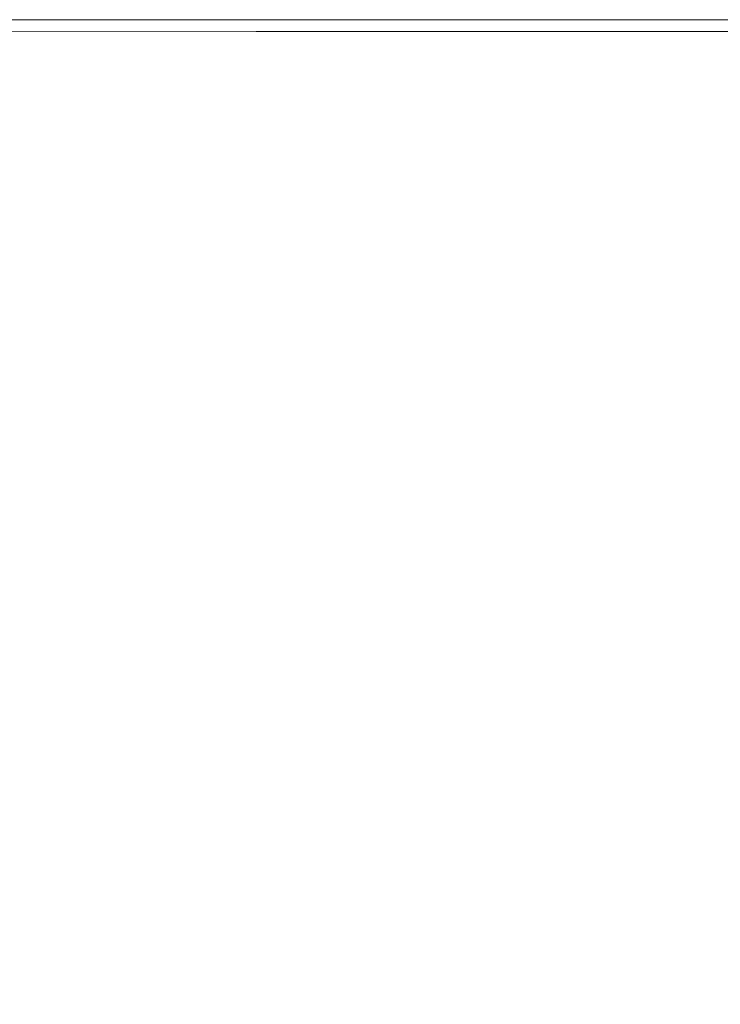
# Model space of a CAD drawing. Extents: x -750 to 750, y -475 to 475.
# Drawn here: x -612 to -505, y 324 to 475 of the extents above; entities that cross this region are included whole.
import ezdxf

# ---------------------------------------------------------------- set-up
doc = ezdxf.new("R2010")
doc.units = 0
doc.header["$LTSCALE"] = 500
doc.header["$MEASUREMENT"] = 0
doc.layers.add('CRS0', color=7, linetype='Continuous')

msp = doc.modelspace()

# ---------------------------------------------------------------- linework, layer by layer
at = {"layer": 'CRS0', "lineweight": 0}
for points, invisible_edges in [([(-575.6, 474.5, 187.3), (-626, 474.5, 187.3), (-626, 474.3, 195.2), (-575.6, 474.5, 187.3)], 15), ([(-626, 474.3, 195.2), (-575.6, 474.3, 195.2), (-575.6, 474.5, 187.3), (-626, 474.3, 195.2)], 15), ([(-575.6, 474.5, 187.3), (-575.6, 474.5, 178.2), (-626, 474.5, 178.2), (-575.6, 474.5, 187.3)], 15), ([(-626, 474.5, 178.2), (-626, 474.5, 187.3), (-575.6, 474.5, 187.3), (-626, 474.5, 178.2)], 15), ([(-575.6, 474.5, 168.7), (-626, 474.5, 168.7), (-626, 474.5, 178.2), (-575.6, 474.5, 168.7)], 14), ([(-626, 474.5, 178.2), (-575.6, 474.5, 178.2), (-575.6, 474.5, 168.7), (-626, 474.5, 178.2)], 15), ([(-575.6, 474.1, 201.5), (-575.6, 474.3, 195.2), (-626, 474.3, 195.2), (-575.6, 474.1, 201.5)], 15), ([(-626, 474.3, 195.2), (-626, 474.1, 201.5), (-575.6, 474.1, 201.5), (-626, 474.3, 195.2)], 15), ([(-575.6, 474.1, 201.5), (-626, 474.1, 201.5), (-626, 473.7, 205.4), (-575.6, 474.1, 201.5)], 15), ([(-626, 473.7, 205.4), (-575.6, 473.7, 205.4), (-575.6, 474.1, 201.5), (-626, 473.7, 205.4)], 15), ([(-575.6, 474.5, 187.3), (-575.6, 474.3, 195.2), (-519.4, 474.3, 195.2), (-575.6, 474.5, 187.3)], 15), ([(-519.4, 474.3, 195.2), (-519.4, 474.5, 187.3), (-575.6, 474.5, 187.3), (-519.4, 474.3, 195.2)], 15), ([(-575.6, 474.5, 168.7), (-575.6, 474.5, 178.2), (-519.4, 474.5, 178.2), (-575.6, 474.5, 168.7)], 15), ([(-519.4, 474.5, 178.2), (-519.4, 474.5, 168.7), (-575.6, 474.5, 168.7), (-519.4, 474.5, 178.2)], 13), ([(-575.6, 474.5, 187.3), (-519.4, 474.5, 187.3), (-519.4, 474.5, 178.2), (-575.6, 474.5, 187.3)], 15), ([(-519.4, 474.5, 178.2), (-575.6, 474.5, 178.2), (-575.6, 474.5, 187.3), (-519.4, 474.5, 178.2)], 15), ([(-575.6, 474.1, 201.5), (-519.4, 474.1, 201.5), (-519.4, 474.3, 195.2), (-575.6, 474.1, 201.5)], 15), ([(-519.4, 474.3, 195.2), (-575.6, 474.3, 195.2), (-575.6, 474.1, 201.5), (-519.4, 474.3, 195.2)], 15), ([(-575.6, 474.1, 201.5), (-575.6, 473.7, 205.4), (-519.4, 473.7, 205.4), (-575.6, 474.1, 201.5)], 15), ([(-519.4, 473.7, 205.4), (-519.4, 474.1, 201.5), (-575.6, 474.1, 201.5), (-519.4, 473.7, 205.4)], 15), ([(-460.3, 474.5, 187.3), (-519.4, 474.5, 187.3), (-519.4, 474.3, 195.2), (-460.3, 474.5, 187.3)], 15), ([(-519.4, 474.3, 195.2), (-460.3, 474.3, 195.2), (-460.3, 474.5, 187.3), (-519.4, 474.3, 195.2)], 15), ([(-460.3, 474.5, 168.7), (-519.4, 474.5, 168.7), (-519.4, 474.5, 178.2), (-460.3, 474.5, 168.7)], 14), ([(-519.4, 474.5, 178.2), (-460.3, 474.5, 178.2), (-460.3, 474.5, 168.7), (-519.4, 474.5, 178.2)], 15), ([(-460.3, 474.5, 187.3), (-460.3, 474.5, 178.2), (-519.4, 474.5, 178.2), (-460.3, 474.5, 187.3)], 15), ([(-519.4, 474.5, 178.2), (-519.4, 474.5, 187.3), (-460.3, 474.5, 187.3), (-519.4, 474.5, 178.2)], 15), ([(-460.3, 474.1, 201.5), (-460.3, 474.3, 195.2), (-519.4, 474.3, 195.2), (-460.3, 474.1, 201.5)], 15), ([(-519.4, 474.3, 195.2), (-519.4, 474.1, 201.5), (-460.3, 474.1, 201.5), (-519.4, 474.3, 195.2)], 15), ([(-460.3, 474.1, 201.5), (-519.4, 474.1, 201.5), (-519.4, 473.7, 205.4), (-460.3, 474.1, 201.5)], 15), ([(-519.4, 473.7, 205.4), (-460.3, 473.7, 205.4), (-460.3, 474.1, 201.5), (-519.4, 473.7, 205.4)], 15), ([(-576, 472.7, 207.8), (-627.8, 472.6, 207.8), (-633.3, 470, 208.9), (-576, 472.7, 207.8)], 15), ([(-633.3, 470, 208.9), (-577.4, 470.1, 208.9), (-576, 472.7, 207.8), (-633.3, 470, 208.9)], 15), ([(-626, 473.7, 205.4), (-627.8, 472.6, 207.8), (-576, 472.7, 207.8), (-626, 473.7, 205.4)], 13), ([(-576, 472.7, 207.8), (-575.6, 473.7, 205.4), (-626, 473.7, 205.4), (-576, 472.7, 207.8)], 15), ([(-576, 472.7, 207.8), (-577.4, 470.1, 208.9), (-519.4, 470.1, 208.8), (-576, 472.7, 207.8)], 15), ([(-576, 472.7, 207.8), (-519.4, 472.7, 207.8), (-519.4, 473.7, 205.4), (-576, 472.7, 207.8)], 15), ([(-519.4, 473.7, 205.4), (-575.6, 473.7, 205.4), (-576, 472.7, 207.8), (-519.4, 473.7, 205.4)], 15), ([(-519.4, 470.1, 208.8), (-519.4, 472.7, 207.8), (-576, 472.7, 207.8), (-519.4, 470.1, 208.8)], 13), ([(-460.3, 472.7, 207.8), (-460.3, 473.7, 205.4), (-519.4, 473.7, 205.4), (-460.3, 472.7, 207.8)], 15), ([(-519.4, 473.7, 205.4), (-519.4, 472.7, 207.8), (-460.3, 472.7, 207.8), (-519.4, 473.7, 205.4)], 15), ([(-460.3, 472.7, 207.8), (-519.4, 472.7, 207.8), (-519.4, 470.1, 208.8), (-460.3, 472.7, 207.8)], 14), ([(-519.4, 470.1, 208.8), (-460.3, 470.1, 208.8), (-460.3, 472.7, 207.8), (-519.4, 470.1, 208.8)], 15), ([(-633.3, 470, 208.9), (-638.4, 465.3, 209.4), (-578.7, 465.4, 209.3), (-633.3, 470, 208.9)], 15), ([(-578.7, 465.4, 209.3), (-577.4, 470.1, 208.9), (-633.3, 470, 208.9), (-578.7, 465.4, 209.3)], 15), ([(-578.7, 465.4, 209.3), (-519.4, 465.5, 209.2), (-519.4, 470.1, 208.8), (-578.7, 465.4, 209.3)], 15), ([(-519.4, 470.1, 208.8), (-577.4, 470.1, 208.9), (-578.7, 465.4, 209.3), (-519.4, 470.1, 208.8)], 15), ([(-460.3, 465.5, 209.2), (-460.3, 470.1, 208.8), (-519.4, 470.1, 208.8), (-460.3, 465.5, 209.2)], 15), ([(-519.4, 470.1, 208.8), (-519.4, 465.5, 209.2), (-460.3, 465.5, 209.2), (-519.4, 470.1, 208.8)], 15), ([(-578.7, 465.4, 209.3), (-638.4, 465.3, 209.4), (-639.1, 458, 209.6), (-578.7, 465.4, 209.3)], 15), ([(-639.1, 458, 209.6), (-578.9, 458.1, 209.5), (-578.7, 465.4, 209.3), (-639.1, 458, 209.6)], 15), ([(-578.7, 465.4, 209.3), (-578.9, 458.1, 209.5), (-519.4, 458.2, 209.5), (-578.7, 465.4, 209.3)], 15), ([(-519.4, 458.2, 209.5), (-519.4, 465.5, 209.2), (-578.7, 465.4, 209.3), (-519.4, 458.2, 209.5)], 15), ([(-460.3, 465.5, 209.2), (-519.4, 465.5, 209.2), (-519.4, 458.2, 209.5), (-460.3, 465.5, 209.2)], 15), ([(-519.4, 458.2, 209.5), (-460.3, 458.2, 209.5), (-460.3, 465.5, 209.2), (-519.4, 458.2, 209.5)], 15), ([(-578.6, 449.3, 209.6), (-578.9, 458.1, 209.5), (-639.1, 458, 209.6), (-578.6, 449.3, 209.6)], 15), ([(-639.1, 458, 209.6), (-638, 449, 209.6), (-578.6, 449.3, 209.6), (-639.1, 458, 209.6)], 15), ([(-519.4, 458.2, 209.5), (-578.9, 458.1, 209.5), (-578.6, 449.3, 209.6), (-519.4, 458.2, 209.5)], 15), ([(-578.6, 449.3, 209.6), (-519.4, 449.5, 209.6), (-519.4, 458.2, 209.5), (-578.6, 449.3, 209.6)], 15), ([(-460.3, 449.6, 209.6), (-460.3, 458.2, 209.5), (-519.4, 458.2, 209.5), (-460.3, 449.6, 209.6)], 15), ([(-519.4, 458.2, 209.5), (-519.4, 449.5, 209.6), (-460.3, 449.6, 209.6), (-519.4, 458.2, 209.5)], 15), ([(-578.6, 449.3, 209.6), (-638, 449, 209.6), (-637.6, 439.2, 209.6), (-578.6, 449.3, 209.6)], 15), ([(-637.6, 439.2, 209.6), (-578.4, 440.3, 209.6), (-578.6, 449.3, 209.6), (-637.6, 439.2, 209.6)], 15), ([(-519.3, 440.8, 209.6), (-519.4, 449.5, 209.6), (-578.6, 449.3, 209.6), (-519.3, 440.8, 209.6)], 15), ([(-578.6, 449.3, 209.6), (-578.4, 440.3, 209.6), (-519.3, 440.8, 209.6), (-578.6, 449.3, 209.6)], 15), ([(-460.3, 449.6, 209.6), (-519.4, 449.5, 209.6), (-519.3, 440.8, 209.6), (-460.3, 449.6, 209.6)], 15), ([(-519.3, 440.8, 209.6), (-460.2, 440.9, 209.6), (-460.3, 449.6, 209.6), (-519.3, 440.8, 209.6)], 15), ([(-460.2, 433.5, 209.6), (-460.2, 440.9, 209.6), (-519.3, 440.8, 209.6), (-460.2, 433.5, 209.6)], 15), ([(-577.8, 432.7, 209.6), (-578.4, 440.3, 209.6), (-637.6, 439.2, 209.6), (-577.8, 432.7, 209.6)], 15), ([(-519.3, 440.8, 209.6), (-578.4, 440.3, 209.6), (-577.8, 432.7, 209.6), (-519.3, 440.8, 209.6)], 15), ([(-577.8, 432.7, 209.6), (-519.2, 433.3, 209.6), (-519.3, 440.8, 209.6), (-577.8, 432.7, 209.6)], 15), ([(-519.3, 440.8, 209.6), (-519.2, 433.3, 209.6), (-460.2, 433.5, 209.6), (-519.3, 440.8, 209.6)], 15), ([(-637.6, 439.2, 209.6), (-635.5, 431.1, 209.6), (-577.8, 432.7, 209.6), (-637.6, 439.2, 209.6)], 15), ([(-519.1, 428.5, 209.5), (-519.2, 433.3, 209.6), (-577.8, 432.7, 209.6), (-519.1, 428.5, 209.5)], 15), ([(-460.2, 433.5, 209.6), (-519.2, 433.3, 209.6), (-519.1, 428.5, 209.5), (-460.2, 433.5, 209.6)], 15), ([(-519.1, 428.5, 209.5), (-460.1, 428.7, 209.5), (-460.2, 433.5, 209.6), (-519.1, 428.5, 209.5)], 15), ([(-577.8, 432.7, 209.6), (-635.5, 431.1, 209.6), (-629.6, 426.9, 209.6), (-577.8, 432.7, 209.6)], 15), ([(-629.6, 426.9, 209.6), (-576.1, 428, 209.6), (-577.8, 432.7, 209.6), (-629.6, 426.9, 209.6)], 15), ([(-577.8, 432.7, 209.6), (-576.1, 428, 209.6), (-519.1, 428.5, 209.5), (-577.8, 432.7, 209.6)], 15), ([(-574.4, 425.4, 209.5), (-576.1, 428, 209.6), (-629.6, 426.9, 209.6), (-574.4, 425.4, 209.5)], 15), ([(-519.1, 428.5, 209.5), (-576.1, 428, 209.6), (-574.4, 425.4, 209.5), (-519.1, 428.5, 209.5)], 15), ([(-574.4, 425.4, 209.5), (-518.8, 425.6, 209.5), (-519.1, 428.5, 209.5), (-574.4, 425.4, 209.5)], 15), ([(-460, 425.7, 209.4), (-460.1, 428.7, 209.5), (-519.1, 428.5, 209.5), (-460, 425.7, 209.4)], 15), ([(-519.1, 428.5, 209.5), (-518.8, 425.6, 209.5), (-460, 425.7, 209.4), (-519.1, 428.5, 209.5)], 15), ([(-629.6, 426.9, 209.6), (-623.5, 425, 209.5), (-574.4, 425.4, 209.5), (-629.6, 426.9, 209.6)], 15), ([(-574.4, 425.4, 209.5), (-623.5, 425, 209.5), (-621, 423.8, 209.4), (-574.4, 425.4, 209.5)], 15), ([(-621, 423.8, 209.4), (-573.5, 423.9, 209.4), (-574.4, 425.4, 209.5), (-621, 423.8, 209.4)], 15), ([(-518.6, 424, 209.4), (-518.8, 425.6, 209.5), (-574.4, 425.4, 209.5), (-518.6, 424, 209.4)], 15), ([(-574.4, 425.4, 209.5), (-573.5, 423.9, 209.4), (-518.6, 424, 209.4), (-574.4, 425.4, 209.5)], 15), ([(-460, 425.7, 209.4), (-518.8, 425.6, 209.5), (-518.6, 424, 209.4), (-460, 425.7, 209.4)], 15), ([(-518.6, 424, 209.4), (-459.9, 424.1, 209.3), (-460, 425.7, 209.4), (-518.6, 424, 209.4)], 15), ([(-573, 423, 209.3), (-573.5, 423.9, 209.4), (-621, 423.8, 209.4), (-573, 423, 209.3)], 15), ([(-621, 423.8, 209.4), (-620.3, 422.9, 209.4), (-573, 423, 209.3), (-621, 423.8, 209.4)], 15), ([(-573, 423, 209.3), (-620.3, 422.9, 209.4), (-619.6, 422.1, 209.2), (-573, 423, 209.3)], 15), ([(-619.6, 422.1, 209.2), (-572.5, 422.2, 209.2), (-573, 423, 209.3), (-619.6, 422.1, 209.2)], 15), ([(-518.6, 424, 209.4), (-573.5, 423.9, 209.4), (-573, 423, 209.3), (-518.6, 424, 209.4)], 15), ([(-573, 423, 209.3), (-518.3, 423.1, 209.2), (-518.6, 424, 209.4), (-573, 423, 209.3)], 15), ([(-518, 422.2, 209.1), (-518.3, 423.1, 209.2), (-573, 423, 209.3), (-518, 422.2, 209.1)], 15), ([(-573, 423, 209.3), (-572.5, 422.2, 209.2), (-518, 422.2, 209.1), (-573, 423, 209.3)], 15), ([(-459.8, 423.1, 209.2), (-459.9, 424.1, 209.3), (-518.6, 424, 209.4), (-459.8, 423.1, 209.2)], 15), ([(-518.6, 424, 209.4), (-518.3, 423.1, 209.2), (-459.8, 423.1, 209.2), (-518.6, 424, 209.4)], 15), ([(-459.8, 423.1, 209.2), (-518.3, 423.1, 209.2), (-518, 422.2, 209.1), (-459.8, 423.1, 209.2)], 15), ([(-518, 422.2, 209.1), (-459.7, 422.2, 209), (-459.8, 423.1, 209.2), (-518, 422.2, 209.1)], 15), ([(-572.7, 420, 209), (-572.5, 422.2, 209.2), (-619.6, 422.1, 209.2), (-572.7, 420, 209)], 15), ([(-619.6, 422.1, 209.2), (-618.5, 420.2, 209.1), (-572.7, 420, 209), (-619.6, 422.1, 209.2)], 15), ([(-572.7, 420, 209), (-518.6, 420, 208.8), (-518, 422.2, 209.1), (-572.7, 420, 209)], 15), ([(-518, 422.2, 209.1), (-572.5, 422.2, 209.2), (-572.7, 420, 209), (-518, 422.2, 209.1)], 15), ([(-518, 422.2, 209.1), (-518.6, 420, 208.8), (-460.1, 420.1, 208.6), (-518, 422.2, 209.1)], 15), ([(-460.1, 420.1, 208.6), (-459.7, 422.2, 209), (-518, 422.2, 209.1), (-460.1, 420.1, 208.6)], 15), ([(-572.7, 420, 209), (-618.5, 420.2, 209.1), (-616.7, 416.4, 208.8), (-572.7, 420, 209)], 15), ([(-616.7, 416.4, 208.8), (-574.6, 415.2, 208.6), (-572.7, 420, 209), (-616.7, 416.4, 208.8)], 15), ([(-572.7, 420, 209), (-574.6, 415.2, 208.6), (-520.9, 415.1, 208.3), (-572.7, 420, 209)], 15), ([(-520.9, 415.1, 208.3), (-518.6, 420, 208.8), (-572.7, 420, 209), (-520.9, 415.1, 208.3)], 15), ([(-460.1, 420.1, 208.6), (-518.6, 420, 208.8), (-520.9, 415.1, 208.3), (-460.1, 420.1, 208.6)], 15), ([(-520.9, 415.1, 208.3), (-461.5, 415.5, 207.9), (-460.1, 420.1, 208.6), (-520.9, 415.1, 208.3)], 15), ([(-616.7, 416.4, 208.8), (-618.8, 410, 208.4), (-580.2, 406.6, 208), (-616.7, 416.4, 208.8)], 15), ([(-580.2, 406.6, 208), (-574.6, 415.2, 208.6), (-616.7, 416.4, 208.8), (-580.2, 406.6, 208)], 15), ([(-520.9, 415.1, 208.3), (-574.6, 415.2, 208.6), (-580.2, 406.6, 208), (-520.9, 415.1, 208.3)], 15), ([(-464.5, 407.3, 206.5), (-461.5, 415.5, 207.9), (-520.9, 415.1, 208.3), (-464.5, 407.3, 206.5)], 15), ([(-580.2, 406.6, 208), (-526, 406.1, 207.2), (-520.9, 415.1, 208.3), (-580.2, 406.6, 208)], 15), ([(-520.9, 415.1, 208.3), (-526, 406.1, 207.2), (-464.5, 407.3, 206.5), (-520.9, 415.1, 208.3)], 15), ([(-580.2, 406.6, 208), (-618.8, 410, 208.4), (-629.4, 400.5, 207.9), (-580.2, 406.6, 208)], 15), ([(-629.4, 400.5, 207.9), (-591.4, 392.9, 207), (-580.2, 406.6, 208), (-629.4, 400.5, 207.9)], 15), ([(-580.2, 406.6, 208), (-591.4, 392.9, 207), (-534.6, 391.6, 205.7), (-580.2, 406.6, 208)], 15), ([(-534.6, 391.6, 205.7), (-526, 406.1, 207.2), (-580.2, 406.6, 208), (-534.6, 391.6, 205.7)], 15), ([(-464.5, 407.3, 206.5), (-526, 406.1, 207.2), (-534.6, 391.6, 205.7), (-464.5, 407.3, 206.5)], 15), ([(-534.6, 391.6, 205.7), (-469.4, 394, 204.4), (-464.5, 407.3, 206.5), (-534.6, 391.6, 205.7)], 15), ([(-614.7, 371.5, 206.2), (-591.4, 392.9, 207), (-629.4, 400.5, 207.9), (-614.7, 371.5, 206.2)], 15), ([(-534.6, 391.6, 205.7), (-591.4, 392.9, 207), (-614.7, 371.5, 206.2), (-534.6, 391.6, 205.7)], 15), ([(-473.1, 377, 201.8), (-469.4, 394, 204.4), (-534.6, 391.6, 205.7), (-473.1, 377, 201.8)], 15), ([(-614.7, 371.5, 206.2), (-540.5, 371.7, 203.7), (-534.6, 391.6, 205.7), (-614.7, 371.5, 206.2)], 15), ([(-534.6, 391.6, 205.7), (-540.5, 371.7, 203.7), (-473.1, 377, 201.8), (-534.6, 391.6, 205.7)], 15), ([(-473.1, 377, 201.8), (-540.5, 371.7, 203.7), (-537.5, 346.4, 201.3), (-473.1, 377, 201.8)], 15), ([(-537.5, 346.4, 201.3), (-472.4, 357.2, 199), (-473.1, 377, 201.8), (-537.5, 346.4, 201.3)], 15), ([(-637.7, 316.6, 206.2), (-595.6, 333.6, 203.9), (-614.7, 371.5, 206.2), (-637.7, 316.6, 206.2)], 15), ([(-537.5, 346.4, 201.3), (-540.5, 371.7, 203.7), (-614.7, 371.5, 206.2), (-537.5, 346.4, 201.3)], 15), ([(-614.7, 371.5, 206.2), (-595.6, 333.6, 203.9), (-537.5, 346.4, 201.3), (-614.7, 371.5, 206.2)], 15), ([(-470, 339.5, 196.6), (-472.4, 357.2, 199), (-537.5, 346.4, 201.3), (-470, 339.5, 196.6)], 15), ([(-537.5, 346.4, 201.3), (-595.6, 333.6, 203.9), (-587.1, 305.3, 202.2), (-537.5, 346.4, 201.3)], 15), ([(-587.1, 305.3, 202.2), (-531.3, 322.9, 199.1), (-537.5, 346.4, 201.3), (-587.1, 305.3, 202.2)], 15), ([(-537.5, 346.4, 201.3), (-531.3, 322.9, 199.1), (-470, 339.5, 196.6), (-537.5, 346.4, 201.3)], 15), ([(-470, 339.5, 196.6), (-531.3, 322.9, 199.1), (-527.6, 308.5, 197.7), (-470, 339.5, 196.6)], 15), ([(-527.6, 308.5, 197.7), (-468.5, 328.6, 194.9), (-470, 339.5, 196.6), (-527.6, 308.5, 197.7)], 15), ([(-587.1, 305.3, 202.2), (-595.6, 333.6, 203.9), (-637.7, 316.6, 206.2), (-587.1, 305.3, 202.2)], 15), ([(-467.8, 322.9, 193.9), (-468.5, 328.6, 194.9), (-527.6, 308.5, 197.7), (-467.8, 322.9, 193.9)], 15)]:
    msp.add_3dface(points, dxfattribs=dict(at, invisible_edges=invisible_edges))

doc.saveas('drawing.dxf')
